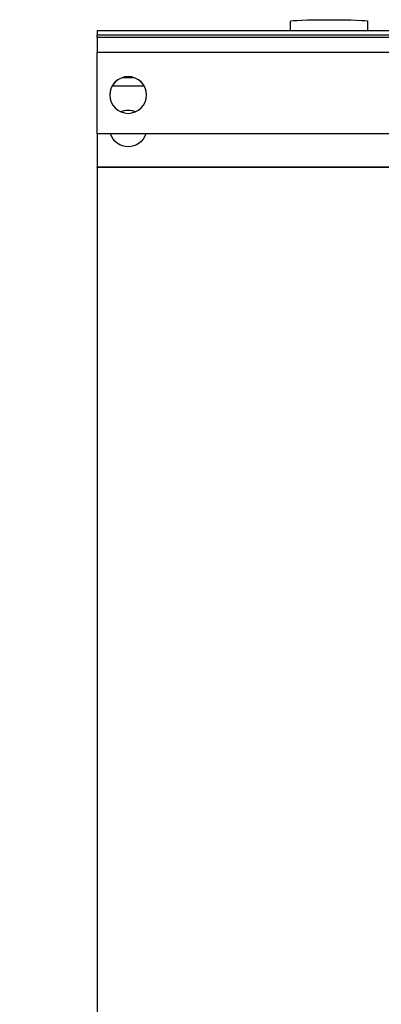
# Model space of a CAD drawing. Units: millimetres. Extents: x 23266 to 27466, y 3319 to 6289.
# Drawn here: x 23718 to 23811, y 5592 to 5846 of the extents above; entities that cross this region are included whole.
import ezdxf

# ---------------------------------------------------------------- set-up
doc = ezdxf.new("R2010")
doc.units = ezdxf.units.MM
doc.header["$LTSCALE"] = 0.75
doc.layers.add('Visible', color=7, linetype='Continuous', lineweight=50)
doc.styles.add('SPDS', font='CS_Gost2304.shx')
doc.dimstyles.new('1-20', dxfattribs={"dimscale": 100, "dimtxt": 2.5, "dimasz": 2.5, "dimexe": 1.25, "dimexo": 0.625, "dimtad": 1, "dimdec": 0, "dimlfac": 0.2, "dimrnd": 0.001, "dimdsep": 46, "dimtxsty": 'SPDS', "dimblk": 'OBLIQUE', "dimcen": 2.5, "dimdle": 2, "dimclrd": 256, "dimclre": 256, "dimadec": 0, "dimazin": 2, "dimtfac": 1, "dimtdec": 0, "dimtmove": 1, "dimatfit": 3, "dimldrblk": 'DOT', "dimfxl": 1.25, "dimtolj": 1, "dimtzin": 0, "dimlwd": -1, "dimlwe": -1, "dimarcsym": 0})

# ---------------------------------------------------------------- blocks, each defined once
blk = doc.blocks.new('_Oblique')
at = {"color": 0, "linetype": 'ByBlock', "lineweight": -2}
blk.add_line((-0.5, -0.5), (0.5, 0.5), dxfattribs=at)
blk = doc.blocks.new('*D11')
at = {"ltscale": 13.333333, "transparency": 16777216}
for p, q in [((23737.63, 5810.4), (23737.63, 5443.41)), ((24937.63, 5801.7), (24937.63, 5443.41)), ((23717.63, 5455.91), (24957.63, 5455.91))]:
    blk.add_line(p, q, dxfattribs=at)
at = {"layer": 'Defpoints', "color": 0, "ltscale": 13.333333, "transparency": 16777216}
for p in [(23737.63, 5816.65), (24937.63, 5807.95), (24937.63, 5455.91)]:
    blk.add_point(p, dxfattribs=at)
at = {"ltscale": 13.333333, "transparency": 16777216, "xscale": 25, "yscale": 25, "zscale": 25, "rotation": 180}
blk.add_blockref('_Oblique', (23737.63, 5455.91), dxfattribs=at)
at = {"ltscale": 13.333333, "transparency": 16777216, "xscale": 25, "yscale": 25, "zscale": 25}
blk.add_blockref('_Oblique', (24937.63, 5455.91), dxfattribs=at)
at = {"color": 0, "lineweight": 15, "ltscale": 13.333333, "transparency": 16777216, "insert": (24337.63, 5475.63), "char_height": 25, "attachment_point": 5, "style": 'SPDS'}
blk.add_mtext('\\A1;1200', dxfattribs=at)
blk = doc.blocks.new('_Dot')
at = {"color": 0, "linetype": 'ByBlock', "lineweight": -2}
blk.add_line((-0.5, 0), (-1, 0), dxfattribs=at)
at = {"color": 0, "linetype": 'ByBlock', "const_width": 0.5}
blk.add_lwpolyline([(-0.25, 0, 1), (0.25, 0, 1)], format="xyb", close=True, dxfattribs=at)

msp = doc.modelspace()

# ---------------------------------------------------------------- linework, layer by layer
at = {"layer": 'Visible', "color": 159, "lineweight": 25, "true_color": 0x22346e, "extrusion": (-1, -2e-16, 2.967e-13)}
for p, q in [((23787.53, 5843.15), (23787.53, 5845.67)), ((23807.53, 5843.15), (23807.53, 5845.67)), ((23737.63, 5843.15), (23737.63, 5842.08)), ((24937.63, 5843.15), (23737.63, 5843.15)), ((24937.63, 5842.08), (23737.63, 5842.08)), ((23737.63, 5841.51), (23737.63, 5842.08)), ((23737.63, 5841.51), (24937.63, 5841.51)), ((23737.63, 5841.46), (23737.63, 5841.51)), ((23737.63, 5841.46), (23737.63, 5837.6)), ((24937.63, 5841.46), (23737.63, 5841.46)), ((24937.63, 5837.6), (23737.63, 5837.6)), ((23737.63, 5816.61), (23737.63, 5837.6)), ((23747.21, 5831.01), (23744.05, 5831.01)), ((23741.54, 5828.94), (23749.72, 5828.94)), ((24937.63, 5816.61), (23737.63, 5816.61)), ((23737.63, 5816.61), (23737.63, 5816.54)), ((24838.25, 5816.54), (23737.63, 5816.54)), ((23737.63, 5816.54), (23737.63, 5807.95)), ((23828.75, 5807.95), (23737.63, 5807.95)), ((23737.63, 5807.88), (23737.63, 5807.95)), ((23828.75, 5807.88), (23737.63, 5807.88))]:
    msp.add_line(p, q, dxfattribs=at)
at = {"layer": 'Visible', "color": 159, "lineweight": 25, "true_color": 0x22346e, "extrusion": (9.12277e-25, -2e-16, -1)}
msp.add_ellipse((23797.53, 5845.67), major_axis=(10, 0), ratio=0.034899, start_param=3.141593, end_param=6.283185, dxfattribs=at)
at = {"layer": 'Visible', "color": 159, "lineweight": 25, "true_color": 0x22346e, "extrusion": (1.57442e-26, -2e-16, -1)}
msp.add_ellipse((23745.63, 5826.6), major_axis=(4.75, 0), ratio=0.999391, start_param=-1.570796, end_param=4.712389, dxfattribs=at)
at = {"layer": 'Visible', "color": 159, "lineweight": 25, "true_color": 0x22346e}
for centre, start_param, end_param in [((23745.63, 5826.53), 3.148944, 6.275834), ((23745.63, 5817.88), 4.307046, 5.117732)]:
    msp.add_ellipse(centre, major_axis=(-4.75, 0), ratio=0.999391, start_param=start_param, end_param=end_param, dxfattribs=at)
at = {"layer": 'Visible', "color": 159, "lineweight": 25, "true_color": 0x22346e, "extrusion": (1.11579e-29, -2e-16, -1)}
msp.add_ellipse((23745.63, 5817.95), major_axis=(4.75, 0), ratio=0.999391, start_param=4.28879, end_param=5.135988, dxfattribs=at)
at = {"layer": 'Visible', "color": 159, "lineweight": 25, "true_color": 0x22346e, "extrusion": (-3.36842e-29, -2e-16, -1)}
msp.add_ellipse((23745.63, 5817.95), major_axis=(-4.75, 0), ratio=0.999391, start_param=3.442865, end_param=5.981913, dxfattribs=at)

# ---------------------------------------------------------------- dimensions: what is measured, and where the dimension line sits
at = {"lineweight": 15, "ltscale": 13.333333}
dim = msp.add_linear_dim(base=(24937.63, 5455.91), p1=(23737.63, 5816.65), p2=(24937.63, 5807.95), angle=180, dimstyle='1-20', override={"dimscale": 10, "dimlfac": 1, "dimarcsym": 1}, dxfattribs=at)
dim.commit()
dim.dimension.update_dxf_attribs({"geometry": '*D11', "text_midpoint": (24337.63, 5475.63)})

doc.saveas('drawing.dxf')
